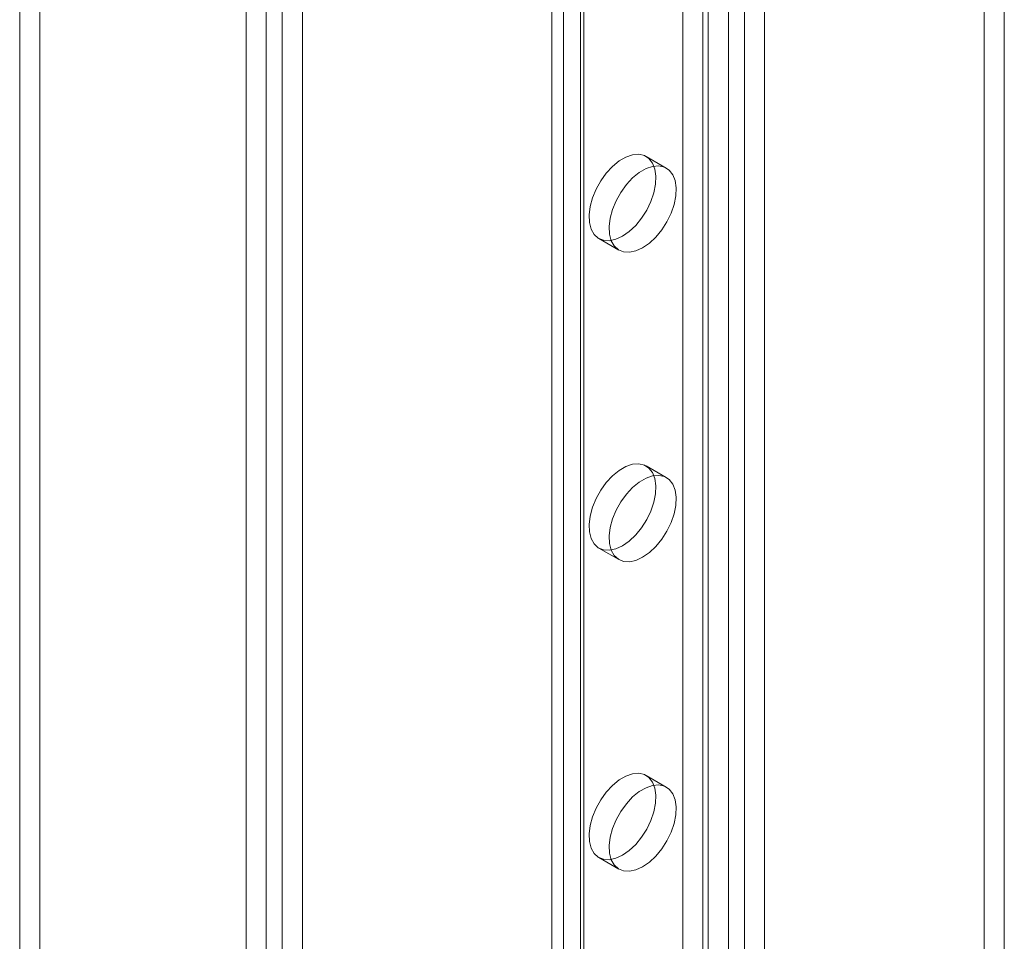
# Model space of a CAD drawing. Units: millimetres. Extents: x 63 to 4404, y -166 to 2804.
# Drawn here: x 3487 to 3565, y 1571 to 1644 of the extents above; entities that cross this region are included whole.
import ezdxf

# ---------------------------------------------------------------- set-up
doc = ezdxf.new("R2010")
doc.units = ezdxf.units.MM
doc.header["$LTSCALE"] = 2

msp = doc.modelspace()

# ---------------------------------------------------------------- linework, layer by layer
at = {"color": 7, "linetype": 'Continuous', "lineweight": 18}
for p, q in [((3488.685, 1748.465), (3488.685, 1268.513)), ((3487.094, 1747.547), (3487.094, 1267.594)), ((3506.61, 1258.165), (3506.61, 1738.117)), ((3505.019, 1257.246), (3505.019, 1737.199)), ((3507.883, 1737.469), (3507.883, 1258.813)), ((3509.474, 1736.551), (3509.474, 1257.894)), ((3539.597, 1554.415), (3539.597, 1728.338)), ((3541.187, 1553.497), (3541.187, 1727.42)), ((3530.157, 1333.399), (3530.157, 1725.338)), ((3529.234, 1724.053), (3529.234, 1332.113)), ((3531.484, 1724.053), (3531.484, 1332.113)), ((3531.748, 1332.48), (3531.748, 1724.42)), ((3531.748, 1331.746), (3531.748, 1723.685)), ((3530.157, 1330.827), (3530.157, 1722.767)), ((3543.203, 1325.133), (3543.203, 1717.072)), ((3544.476, 1325.133), (3544.476, 1717.072)), ((3541.612, 1324.214), (3541.612, 1716.154)), ((3546.067, 1324.214), (3546.067, 1716.154)), ((3563.461, 1557.784), (3563.461, 1690.982)), ((3565.052, 1556.865), (3565.052, 1690.063)), ((3538.289, 1632.377), (3536.698, 1633.295)), ((3532.949, 1626.8), (3534.54, 1625.881)), ((3538.289, 1607.881), (3536.698, 1608.799)), ((3532.949, 1602.304), (3534.54, 1601.385)), ((3538.289, 1583.384), (3536.698, 1584.303)), ((3532.949, 1577.807), (3534.54, 1576.889))]:
    msp.add_line(p, q, dxfattribs=at)
at = {"color": 7, "linetype": 'Continuous', "lineweight": 18, "flags": 128}
for points in [[(3534.824, 1626.986), (3534.29, 1626.74), (3533.778, 1626.63), (3533.309, 1626.66), (3532.902, 1626.828), (3532.573, 1627.129), (3532.337, 1627.549), (3532.202, 1628.071), (3532.175, 1628.674), (3532.257, 1629.333), (3532.443, 1630.022), (3532.727, 1630.711), (3533.096, 1631.374), (3533.537, 1631.982), (3534.03, 1632.511), (3534.555, 1632.939), (3535.092, 1633.249), (3535.617, 1633.427), (3536.11, 1633.468), (3536.551, 1633.368), (3536.92, 1633.132), (3537.204, 1632.77), (3537.391, 1632.297), (3537.472, 1631.731), (3537.445, 1631.097), (3537.31, 1630.42), (3537.074, 1629.727), (3536.745, 1629.047), (3536.338, 1628.409), (3535.869, 1627.837), (3535.357, 1627.356), (3534.824, 1626.986)], [(3536.415, 1626.067), (3535.881, 1625.822), (3535.369, 1625.712), (3534.9, 1625.741), (3534.493, 1625.91), (3534.164, 1626.21), (3533.928, 1626.63), (3533.793, 1627.152), (3533.766, 1627.755), (3533.848, 1628.415), (3534.034, 1629.103), (3534.318, 1629.793), (3534.687, 1630.455), (3535.128, 1631.064), (3535.621, 1631.592), (3536.146, 1632.021), (3536.683, 1632.33), (3537.208, 1632.509), (3537.701, 1632.549), (3538.142, 1632.45), (3538.511, 1632.214), (3538.795, 1631.852), (3538.982, 1631.379), (3539.063, 1630.813), (3539.036, 1630.179), (3538.901, 1629.501), (3538.665, 1628.809), (3538.336, 1628.129), (3537.929, 1627.49), (3537.46, 1626.919), (3536.948, 1626.438), (3536.415, 1626.067)], [(3534.824, 1602.489), (3534.29, 1602.244), (3533.778, 1602.134), (3533.309, 1602.164), (3532.902, 1602.332), (3532.573, 1602.633), (3532.337, 1603.052), (3532.202, 1603.575), (3532.175, 1604.178), (3532.257, 1604.837), (3532.443, 1605.526), (3532.727, 1606.215), (3533.096, 1606.878), (3533.537, 1607.486), (3534.03, 1608.015), (3534.555, 1608.443), (3535.092, 1608.753), (3535.617, 1608.931), (3536.11, 1608.972), (3536.551, 1608.872), (3536.92, 1608.636), (3537.204, 1608.274), (3537.391, 1607.801), (3537.472, 1607.235), (3537.445, 1606.601), (3537.31, 1605.923), (3537.074, 1605.231), (3536.745, 1604.551), (3536.338, 1603.913), (3535.869, 1603.341), (3535.357, 1602.86), (3534.824, 1602.489)], [(3536.415, 1601.571), (3535.881, 1601.325), (3535.369, 1601.215), (3534.9, 1601.245), (3534.493, 1601.414), (3534.164, 1601.714), (3533.928, 1602.134), (3533.793, 1602.656), (3533.766, 1603.259), (3533.848, 1603.919), (3534.034, 1604.607), (3534.318, 1605.297), (3534.687, 1605.959), (3535.128, 1606.567), (3535.621, 1607.096), (3536.146, 1607.524), (3536.683, 1607.834), (3537.208, 1608.013), (3537.701, 1608.053), (3538.142, 1607.953), (3538.511, 1607.718), (3538.795, 1607.356), (3538.982, 1606.882), (3539.063, 1606.317), (3539.036, 1605.682), (3538.901, 1605.005), (3538.665, 1604.312), (3538.336, 1603.633), (3537.929, 1602.994), (3537.46, 1602.423), (3536.948, 1601.942), (3536.415, 1601.571)], [(3534.824, 1577.993), (3534.29, 1577.748), (3533.778, 1577.638), (3533.309, 1577.667), (3532.902, 1577.836), (3532.573, 1578.136), (3532.337, 1578.556), (3532.202, 1579.078), (3532.175, 1579.681), (3532.257, 1580.341), (3532.443, 1581.029), (3532.727, 1581.719), (3533.096, 1582.381), (3533.537, 1582.99), (3534.03, 1583.518), (3534.555, 1583.947), (3535.092, 1584.256), (3535.617, 1584.435), (3536.11, 1584.475), (3536.551, 1584.376), (3536.92, 1584.14), (3537.204, 1583.778), (3537.391, 1583.305), (3537.472, 1582.739), (3537.445, 1582.105), (3537.31, 1581.427), (3537.074, 1580.735), (3536.745, 1580.055), (3536.338, 1579.416), (3535.869, 1578.845), (3535.357, 1578.364), (3534.824, 1577.993)], [(3536.415, 1577.075), (3535.881, 1576.829), (3535.369, 1576.719), (3534.9, 1576.749), (3534.493, 1576.918), (3534.164, 1577.218), (3533.928, 1577.638), (3533.793, 1578.16), (3533.766, 1578.763), (3533.848, 1579.422), (3534.034, 1580.111), (3534.318, 1580.8), (3534.687, 1581.463), (3535.128, 1582.071), (3535.621, 1582.6), (3536.146, 1583.028), (3536.683, 1583.338), (3537.208, 1583.517), (3537.701, 1583.557), (3538.142, 1583.457), (3538.511, 1583.221), (3538.795, 1582.86), (3538.982, 1582.386), (3539.063, 1581.821), (3539.036, 1581.186), (3538.901, 1580.509), (3538.665, 1579.816), (3538.336, 1579.137), (3537.929, 1578.498), (3537.46, 1577.926), (3536.948, 1577.445), (3536.415, 1577.075)]]:
    msp.add_lwpolyline(points, dxfattribs=at)

doc.saveas('drawing.dxf')
